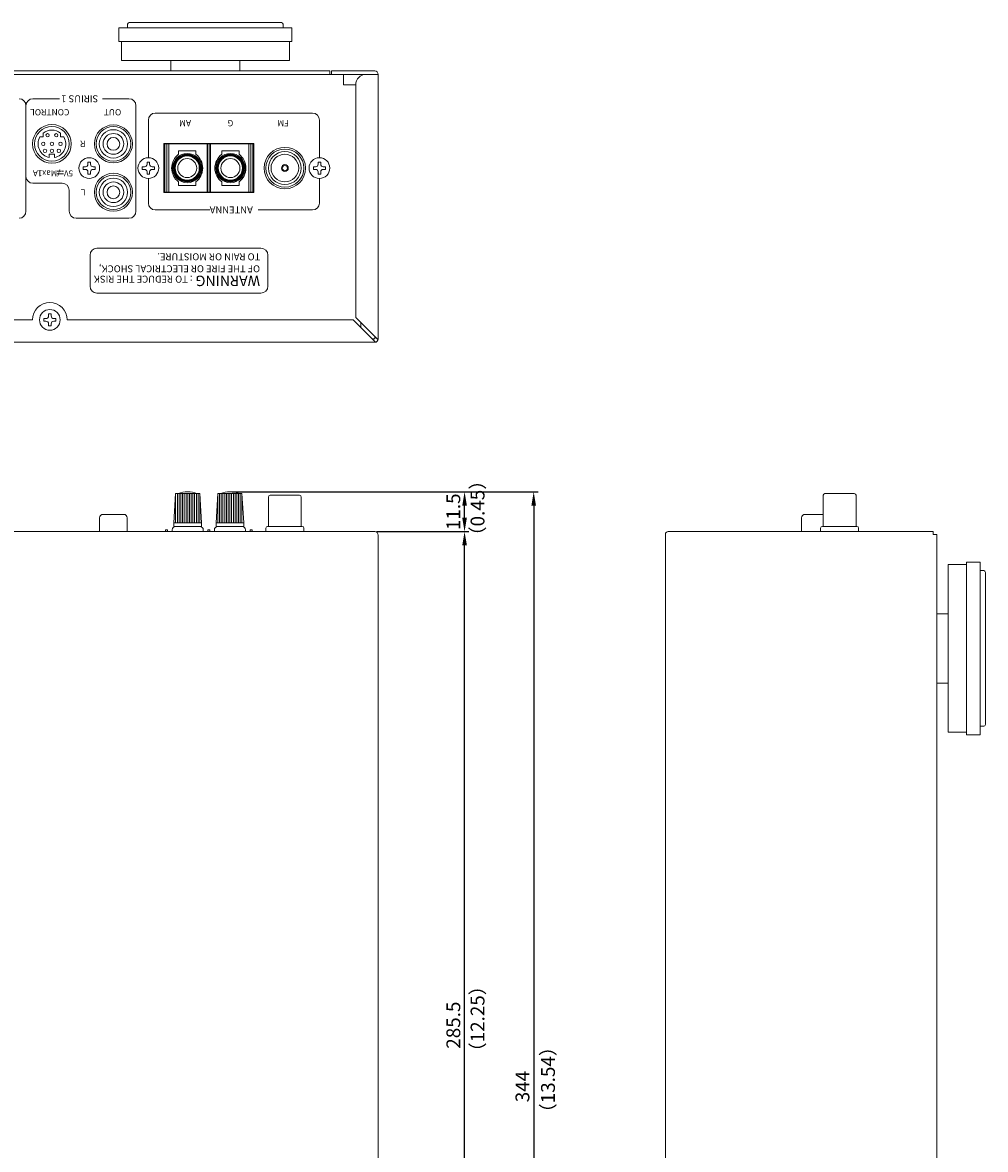
# Model space of a CAD drawing. Extents: x 198 to 804, y -39 to 613.
# Drawn here: x 526 to 804, y 287 to 613 of the extents above; entities that cross this region are included whole.
import ezdxf

# ---------------------------------------------------------------- set-up
doc = ezdxf.new("R2010")
doc.units = 0
doc.header["$LTSCALE"] = 0.5
doc.linetypes.add('HIDDEN2', pattern=[4.7625, 3.175, -1.5875])
doc.linetypes.add('PHANTOM2', pattern=[31.75, 15.875, -3.175, 3.175, -3.175, 3.175, -3.175])
doc.layers.get('DEFPOINTS').update_dxf_attribs({"linetype": 'CONTINUOUS', "lineweight": 25})
for name, color, linetype, lineweight in [('Bottom Chassis', 9, 'CONTINUOUS', 15), ('Foot', 51, 'CONTINUOUS', 15), ('FRAME 035', 2, 'CONTINUOUS', 15), ('FRAME 100', 1, 'CONTINUOUS', 9), ('FRAME 140', 3, 'CONTINUOUS', 15), ('Pin Jack', 61, 'CONTINUOUS', 15), ('Screw', 53, 'CONTINUOUS', 15), ('Titol', 7, 'CONTINUOUS', 18), ('Upper Cover', 145, 'CONTINUOUS', 15), ('画層6', 135, 'CONTINUOUS', 15), ('画層9PARTS', 71, 'CONTINUOUS', 15)]:
    doc.layers.add(name, color=color, linetype=linetype, lineweight=lineweight)
doc.styles.get("Standard").update_dxf_attribs({"font": 'romans.shx', "width": 0.75, "height": 4, "bigfont": 'bigfont.shx'})
doc.dimstyles.get("Standard").update_dxf_attribs({"dimscale": 0, "dimtxt": 2.5, "dimasz": 2, "dimexe": 0.325, "dimexo": 0.625, "dimgap": 0.09, "dimtad": 0, "dimdec": 1, "dimzin": 0, "dimdsep": 46, "dimtxsty": 'Standard', "dimcen": 0, "dimadec": 0, "dimazin": 0, "dimtfac": 1, "dimtdec": 1, "dimtofl": 0, "dimtmove": 0, "dimatfit": 3, "dimfxl": 0, "dimtolj": 1, "dimtzin": 0, "dimarcsym": 0})

# ---------------------------------------------------------------- blocks, each defined once
blk = doc.blocks.new('*D5')
at = {"layer": 'DEFPOINTS', "color": 0}
for p in [(627.54, 465.49), (653.54, 465.49), (629.54, 179.99)]:
    blk.add_point(p, dxfattribs=at)
at = {"layer": 'FRAME 100', "color": 1, "lineweight": -2}
for p, q in [((628.17, 465.49), (654.79, 465.49)), ((653.54, 183.99), (653.54, 461.49)), ((630.17, 179.99), (654.79, 179.99))]:
    blk.add_line(p, q, dxfattribs=at)
at = {"layer": 'FRAME 100', "color": 1}
for points in [[(652.87, 461.49), (654.21, 461.49), (653.54, 465.49)], [(652.87, 183.99), (654.21, 183.99), (653.54, 179.99)]]:
    blk.add_solid(points, dxfattribs=at)
at = {"layer": 'FRAME 100', "color": 7, "insert": (650.29, 322.74), "char_height": 4, "attachment_point": 5, "rotation": 90}
blk.add_mtext('\\A1;285.5', dxfattribs=at)
blk = doc.blocks.new('*D6')
at = {"layer": 'DEFPOINTS', "color": 0}
for p in [(585.64, 476.99), (653.54, 476.99), (627.54, 465.49)]:
    blk.add_point(p, dxfattribs=at)
at = {"layer": 'FRAME 100', "color": 1, "lineweight": -2}
for p, q in [((586.27, 476.99), (654.79, 476.99)), ((653.54, 469.49), (653.54, 472.99)), ((628.17, 465.49), (654.79, 465.49))]:
    blk.add_line(p, q, dxfattribs=at)
at = {"layer": 'FRAME 100', "color": 1}
for points in [[(652.87, 472.99), (654.21, 472.99), (653.54, 476.99)], [(652.87, 469.49), (654.21, 469.49), (653.54, 465.49)]]:
    blk.add_solid(points, dxfattribs=at)
at = {"layer": 'FRAME 100', "color": 7, "insert": (650.29, 471.24), "char_height": 4, "attachment_point": 5, "rotation": 90}
blk.add_mtext('\\A1;11.5', dxfattribs=at)
blk = doc.blocks.new('*D7')
at = {"layer": 'DEFPOINTS', "color": 0}
for p in [(585.64, 476.99), (614.54, 132.99), (673.54, 132.99)]:
    blk.add_point(p, dxfattribs=at)
at = {"layer": 'FRAME 100', "color": 1, "lineweight": -2}
for p, q in [((586.27, 476.99), (674.79, 476.99)), ((673.54, 472.99), (673.54, 136.99)), ((615.17, 132.99), (674.79, 132.99))]:
    blk.add_line(p, q, dxfattribs=at)
at = {"layer": 'FRAME 100', "color": 1}
for points in [[(672.87, 472.99), (674.21, 472.99), (673.54, 476.99)], [(672.87, 136.99), (674.21, 136.99), (673.54, 132.99)]]:
    blk.add_solid(points, dxfattribs=at)
at = {"layer": 'FRAME 100', "color": 7, "insert": (670.29, 304.99), "char_height": 4, "attachment_point": 5, "rotation": 90}
blk.add_mtext('\\A1;344', dxfattribs=at)

msp = doc.modelspace()

# ---------------------------------------------------------------- linework, layer by layer
at = {"layer": 'Bottom Chassis'}
for p, q in [((212.541, 598.747), (614.541, 598.747)), ((614.541, 597.747), (212.541, 597.747)), ((614.541, 598.747), (614.541, 597.747))]:
    msp.add_line(p, q, dxfattribs=at)
at = {"layer": 'Foot', "linetype": 'Continuous'}
for p, q in [((798.754, 455.951), (798.754, 456.701)), ((798.754, 456.701), (802.754, 456.701)), ((802.754, 456.701), (802.754, 454.201)), ((793.454, 441.701), (793.454, 455.951)), ((793.454, 455.951), (798.754, 455.951)), ((798.754, 407.451), (798.754, 455.951)), ((802.754, 409.201), (802.754, 454.201)), ((802.754, 454.201), (803.754, 454.201)), ((804.254, 453.701), (804.254, 409.701)), ((790.154, 441.701), (793.454, 441.701)), ((793.454, 421.701), (793.454, 441.701)), ((793.454, 421.701), (790.154, 421.701)), ((793.454, 407.451), (793.454, 421.701)), ((803.754, 409.201), (802.754, 409.201)), ((802.754, 409.201), (802.754, 406.701)), ((798.754, 407.451), (793.454, 407.451)), ((798.754, 406.701), (798.754, 407.451)), ((802.754, 406.701), (798.754, 406.701))]:
    msp.add_line(p, q, dxfattribs=at)
for centre, start, end in [((803.754, 453.701), 0, 90), ((803.754, 409.701), 270, 0)]:
    msp.add_arc(centre, 0.5, start, end, dxfattribs=at)
at = {"layer": 'FRAME 035'}
for p, q in [((553.541, 607.247), (553.541, 611.247)), ((553.541, 611.247), (603.541, 611.247)), ((556.041, 612.247), (556.041, 611.247)), ((600.541, 612.747), (556.541, 612.747)), ((601.041, 611.247), (601.041, 612.247)), ((603.541, 611.247), (603.541, 607.247)), ((603.541, 607.247), (553.541, 607.247)), ((554.241, 607.247), (554.241, 601.747)), ((602.841, 607.247), (602.841, 601.747)), ((554.241, 601.747), (602.841, 601.747)), ((568.541, 601.747), (568.541, 598.747)), ((588.541, 601.747), (588.541, 598.747)), ((568.541, 598.747), (588.541, 598.747))]:
    msp.add_line(p, q, dxfattribs=at)
for centre, start, end in [((556.541, 612.247), 90, 180), ((600.541, 612.247), 0, 90)]:
    msp.add_arc(centre, 0.5, start, end, dxfattribs=at)
at = {"layer": 'FRAME 140'}
for p, q in [((208.541, 597.747), (618.541, 597.747)), ((618.541, 597.747), (618.541, 594.747)), ((618.541, 594.747), (622.041, 594.747)), ((566.541, 563.547), (566.541, 577.747)), ((566.541, 577.747), (592.541, 577.747)), ((592.541, 577.747), (592.541, 563.547)), ((592.541, 563.547), (566.541, 563.547)), ((623.541, 525.954), (623.541, 524.539))]:
    msp.add_line(p, q, dxfattribs=at)
for centre, radius in [((534.141, 577.647), 5.6), ((551.941, 577.647), 5.5), ((601.541, 570.647), 6), ((551.941, 563.647), 5.5)]:
    msp.add_circle(centre, radius, dxfattribs=at)
at = {"layer": 'Pin Jack', "linetype": 'Continuous'}
for p, q in [((547.941, 465.494), (547.941, 469.494)), ((548.941, 470.494), (554.941, 470.494)), ((555.941, 469.494), (555.941, 465.494)), ((751.054, 465.494), (751.054, 469.494)), ((752.054, 470.494), (757.304, 470.494))]:
    msp.add_line(p, q, dxfattribs=at)
for centre, start, end in [((548.941, 469.494), 90, 180), ((554.941, 469.494), 0, 90), ((752.054, 469.494), 90, 180)]:
    msp.add_arc(centre, 1, start, end, dxfattribs=at)
at = {"layer": 'Screw'}
for p, q in [((543.191, 570.272), (543.191, 571.022)), ((543.191, 571.022), (543.816, 571.022)), ((544.566, 571.772), (544.566, 572.397)), ((544.566, 572.397), (545.316, 572.397)), ((545.316, 572.397), (545.316, 571.772)), ((546.066, 571.022), (546.691, 571.022)), ((546.691, 571.022), (546.691, 570.272)), ((560.291, 570.272), (560.291, 571.022)), ((560.291, 571.022), (560.916, 571.022)), ((561.666, 571.772), (561.666, 572.397)), ((561.666, 572.397), (562.416, 572.397)), ((562.416, 572.397), (562.416, 571.772)), ((563.166, 571.022), (563.791, 571.022)), ((563.791, 571.022), (563.791, 570.272)), ((609.791, 570.272), (609.791, 571.022)), ((609.791, 571.022), (610.416, 571.022)), ((611.166, 571.772), (611.166, 572.397)), ((611.166, 572.397), (611.916, 572.397)), ((611.916, 572.397), (611.916, 571.772)), ((612.666, 571.022), (613.291, 571.022)), ((613.291, 571.022), (613.291, 570.272)), ((543.816, 570.272), (543.191, 570.272)), ((544.566, 568.897), (544.566, 569.522)), ((545.316, 568.897), (544.566, 568.897)), ((545.316, 569.522), (545.316, 568.897)), ((546.691, 570.272), (546.066, 570.272)), ((560.916, 570.272), (560.291, 570.272)), ((561.666, 568.897), (561.666, 569.522)), ((562.416, 568.897), (561.666, 568.897)), ((562.416, 569.522), (562.416, 568.897)), ((563.791, 570.272), (563.166, 570.272)), ((610.416, 570.272), (609.791, 570.272)), ((611.166, 568.897), (611.166, 569.522)), ((611.916, 568.897), (611.166, 568.897)), ((611.916, 569.522), (611.916, 568.897)), ((613.291, 570.272), (612.666, 570.272)), ((533.166, 527.872), (533.166, 528.497)), ((533.166, 528.497), (533.916, 528.497)), ((533.916, 528.497), (533.916, 527.872)), ((531.791, 526.372), (531.791, 527.122)), ((531.791, 527.122), (532.416, 527.122)), ((532.416, 526.372), (531.791, 526.372)), ((533.166, 524.997), (533.166, 525.622)), ((533.916, 524.997), (533.166, 524.997)), ((533.916, 525.622), (533.916, 524.997)), ((534.666, 527.122), (535.291, 527.122)), ((535.291, 526.372), (534.666, 526.372)), ((535.291, 527.122), (535.291, 526.372))]:
    msp.add_line(p, q, dxfattribs=at)
for centre in [(544.941, 570.647), (562.041, 570.647), (611.541, 570.647), (533.541, 526.747)]:
    msp.add_circle(centre, 3, dxfattribs=at)
for centre, start, end in [((543.816, 571.772), 270, 0), ((546.066, 571.772), 180, 270), ((560.916, 571.772), 270, 0), ((563.166, 571.772), 180, 270), ((610.416, 571.772), 270, 0), ((612.666, 571.772), 180, 270), ((543.816, 569.522), 0, 90), ((546.066, 569.522), 90, 180), ((560.916, 569.522), 0, 90), ((563.166, 569.522), 90, 180), ((610.416, 569.522), 0, 90), ((612.666, 569.522), 90, 180), ((532.416, 527.872), 270, 0), ((532.416, 525.622), 0, 90), ((534.666, 527.872), 180, 270), ((534.666, 525.622), 90, 180)]:
    msp.add_arc(centre, 0.75, start, end, dxfattribs=at)
at = {"layer": 'Titol'}
for p, q in [((536.291, 590.697), (528.641, 590.697)), ((556.441, 590.697), (548.791, 590.697)), ((526.641, 588.697), (526.641, 558.147)), ((558.441, 588.697), (558.441, 558.147)), ((562.041, 584.547), (562.041, 573.647)), ((609.541, 586.547), (564.041, 586.547)), ((611.541, 573.647), (611.541, 584.547)), ((536.204, 569.783), (535.703, 569.783)), ((537.504, 568.981), (535.703, 568.981)), ((536.804, 569.783), (536.404, 569.783)), ((537.504, 569.783), (537.004, 569.783)), ((562.041, 560.547), (562.041, 567.647)), ((611.541, 567.647), (611.541, 560.547)), ((537.141, 566.247), (528.641, 566.247)), ((539.141, 558.147), (539.141, 564.247)), ((579.791, 558.547), (564.041, 558.547)), ((609.541, 558.547), (593.791, 558.547)), ((556.441, 556.147), (541.141, 556.147)), ((545.17, 536.493), (545.17, 545.493)), ((547.17, 547.493), (594.629, 547.493)), ((596.629, 545.493), (596.629, 536.493)), ((594.629, 534.493), (547.17, 534.493))]:
    msp.add_line(p, q, dxfattribs=at)
for centre, start, end in [((524.641, 588.697), 0, 90), ((528.641, 588.697), 90, 180), ((556.441, 588.697), 0, 90), ((564.041, 584.547), 90, 180), ((609.541, 584.547), 0, 90), ((528.641, 568.247), 180, 270), ((537.141, 564.247), 0, 90), ((524.641, 558.147), 270, 0), ((541.141, 558.147), 180, 270), ((556.441, 558.147), 270, 0), ((564.041, 560.547), 180, 270), ((609.541, 560.547), 270, 0), ((547.17, 545.493), 90, 180), ((594.629, 545.493), 0, 90), ((547.17, 536.493), 180, 270), ((594.629, 536.493), 270, 0)]:
    msp.add_arc(centre, 2, start, end, dxfattribs=at)
at = {"layer": 'Upper Cover'}
for p, q in [((627.541, 598.747), (615.041, 598.747)), ((615.041, 597.747), (628.541, 597.747)), ((628.541, 521.247), (628.541, 597.747)), ((622.041, 594.747), (622.041, 527.454)), ((528.541, 526.747), (298.541, 526.747)), ((621.334, 526.747), (538.541, 526.747)), ((627.8, 520.281), (621.334, 526.747)), ((622.041, 527.454), (628.507, 520.988)), ((627.541, 521.954), (627.541, 521.247)), ((199.541, 520.247), (627.541, 520.247)), ((627.541, 521.247), (626.834, 521.247))]:
    msp.add_line(p, q, dxfattribs=at)
at = {"layer": 'Upper Cover', "linetype": 'PHANTOM2'}
msp.add_line((615.041, 598.747), (615.041, 597.747), dxfattribs=at)
at = {"layer": 'Upper Cover'}
for centre, radius, start, end in [((625.041, 594.747), 3, 90, 180), ((627.541, 597.747), 1, 0, 90), ((533.541, 526.747), 5, 0, 180), ((627.541, 521.247), 1, 270, 0)]:
    msp.add_arc(centre, radius, start, end, dxfattribs=at)
at = {"layer": '画層6', "linetype": 'Continuous'}
for p, q in [((627.541, 465.494), (199.541, 465.494)), ((628.541, 464.494), (628.541, 180.794)), ((711.654, 464.694), (711.654, 180.794)), ((712.454, 465.494), (789.154, 465.494)), ((789.154, 464.694), (790.154, 464.694)), ((790.154, 464.694), (790.154, 179.994))]:
    msp.add_line(p, q, dxfattribs=at)
at = {"layer": '画層6', "linetype": 'HIDDEN2'}
msp.add_line((789.154, 464.694), (789.154, 465.494), dxfattribs=at)
at = {"layer": '画層6', "linetype": 'Continuous'}
for centre, radius, start, end in [((627.541, 464.494), 1, 0, 90), ((712.454, 464.694), 0.8, 90, 180)]:
    msp.add_arc(centre, radius, start, end, dxfattribs=at)
at = {"layer": '画層9PARTS'}
for p, q in [((531.641, 580.769), (531.641, 579.647)), ((536.641, 579.647), (536.641, 580.769)), ((531.641, 579.647), (530.677, 579.647)), ((537.605, 579.647), (536.641, 579.647)), ((566.791, 577.647), (592.541, 577.647)), ((566.791, 563.647), (566.791, 577.647)), ((567.391, 563.647), (567.391, 577.647)), ((567.991, 563.647), (567.991, 577.647)), ((579.041, 577.647), (579.041, 563.647)), ((579.291, 577.647), (579.291, 563.647)), ((579.791, 577.647), (579.791, 563.647)), ((580.041, 577.647), (580.041, 563.647)), ((591.091, 577.647), (591.091, 563.647)), ((591.691, 577.647), (591.691, 563.647)), ((592.291, 577.647), (592.291, 563.647)), ((534.891, 574.647), (533.391, 574.647)), ((533.391, 574.647), (533.391, 573.718)), ((534.891, 573.718), (534.891, 574.647)), ((570.72, 573.711), (571.042, 573.328)), ((575.791, 575.647), (570.791, 575.647)), ((570.791, 575.647), (570.791, 574.647)), ((570.829, 573.799), (571.136, 573.405)), ((570.94, 573.883), (571.234, 573.478)), ((571.054, 573.963), (571.334, 573.548)), ((571.172, 574.039), (571.437, 573.615)), ((571.291, 574.111), (571.541, 573.678)), ((571.413, 574.178), (571.648, 573.737)), ((571.538, 574.242), (571.757, 573.792)), ((571.664, 574.301), (571.868, 573.844)), ((571.793, 574.355), (571.98, 573.892)), ((571.923, 574.405), (572.094, 573.936)), ((572.055, 574.451), (572.21, 573.975)), ((572.189, 574.492), (572.327, 574.011)), ((572.324, 574.528), (572.445, 574.043)), ((572.46, 574.559), (572.564, 574.07)), ((572.597, 574.586), (572.683, 574.093)), ((572.735, 574.608), (572.804, 574.113)), ((572.873, 574.625), (572.925, 574.127)), ((573.012, 574.637), (573.047, 574.138)), ((573.152, 574.644), (573.169, 574.144)), ((573.291, 574.647), (573.291, 574.147)), ((573.431, 574.644), (573.413, 574.144)), ((573.535, 574.138), (573.57, 574.637)), ((573.709, 574.625), (573.657, 574.127)), ((573.848, 574.608), (573.778, 574.113)), ((573.986, 574.586), (573.899, 574.093)), ((574.123, 574.559), (574.019, 574.07)), ((574.138, 574.043), (574.259, 574.528)), ((574.256, 574.011), (574.394, 574.492)), ((574.373, 573.975), (574.527, 574.451)), ((574.488, 573.936), (574.659, 574.405)), ((574.79, 574.355), (574.602, 573.892)), ((574.918, 574.301), (574.715, 573.844)), ((575.045, 574.242), (574.826, 573.792)), ((575.169, 574.178), (574.934, 573.737)), ((575.291, 574.111), (575.041, 573.678)), ((575.411, 574.039), (575.146, 573.615)), ((575.528, 573.963), (575.248, 573.548)), ((575.642, 573.883), (575.349, 573.478)), ((575.754, 573.799), (575.446, 573.405)), ((575.862, 573.711), (575.541, 573.328)), ((575.791, 574.647), (575.791, 575.647)), ((583.22, 573.711), (583.542, 573.328)), ((588.291, 575.647), (583.291, 575.647)), ((583.291, 575.647), (583.291, 574.647)), ((583.329, 573.799), (583.636, 573.405)), ((583.44, 573.883), (583.734, 573.478)), ((583.554, 573.963), (583.834, 573.548)), ((583.672, 574.039), (583.937, 573.615)), ((583.791, 574.111), (584.041, 573.678)), ((583.913, 574.178), (584.148, 573.737)), ((584.038, 574.242), (584.257, 573.792)), ((584.164, 574.301), (584.368, 573.844)), ((584.293, 574.355), (584.48, 573.892)), ((584.423, 574.405), (584.594, 573.936)), ((584.555, 574.451), (584.71, 573.975)), ((584.689, 574.492), (584.827, 574.011)), ((584.824, 574.528), (584.945, 574.043)), ((584.96, 574.559), (585.064, 574.07)), ((585.097, 574.586), (585.183, 574.093)), ((585.235, 574.608), (585.304, 574.113)), ((585.373, 574.625), (585.425, 574.127)), ((585.512, 574.637), (585.547, 574.138)), ((585.652, 574.644), (585.669, 574.144)), ((585.791, 574.647), (585.791, 574.147)), ((585.931, 574.644), (585.913, 574.144)), ((586.035, 574.138), (586.07, 574.637)), ((586.209, 574.625), (586.157, 574.127)), ((586.348, 574.608), (586.278, 574.113)), ((586.486, 574.586), (586.399, 574.093)), ((586.623, 574.559), (586.519, 574.07)), ((586.638, 574.043), (586.759, 574.528)), ((586.756, 574.011), (586.894, 574.492)), ((586.873, 573.975), (587.027, 574.451)), ((586.988, 573.936), (587.159, 574.405)), ((587.29, 574.355), (587.102, 573.892)), ((587.418, 574.301), (587.215, 573.844)), ((587.545, 574.242), (587.326, 573.792)), ((587.669, 574.178), (587.434, 573.737)), ((587.791, 574.111), (587.541, 573.678)), ((587.911, 574.039), (587.646, 573.615)), ((588.028, 573.963), (587.748, 573.548)), ((588.142, 573.883), (587.849, 573.478)), ((588.254, 573.799), (587.946, 573.405)), ((588.362, 573.711), (588.041, 573.328)), ((588.291, 574.647), (588.291, 575.647)), ((569.791, 570.647), (569.291, 570.647)), ((569.793, 570.769), (569.294, 570.786)), ((569.793, 570.524), (569.294, 570.507)), ((569.8, 570.891), (569.301, 570.926)), ((569.81, 571.012), (569.313, 571.065)), ((569.33, 571.203), (569.825, 571.134)), ((569.352, 571.341), (569.844, 571.254)), ((569.379, 571.478), (569.868, 571.374)), ((569.895, 571.493), (569.41, 571.614)), ((569.927, 571.611), (569.446, 571.749)), ((569.963, 571.728), (569.487, 571.883)), ((570.002, 571.844), (569.532, 572.015)), ((569.583, 572.145), (570.046, 571.958)), ((570.094, 572.07), (569.637, 572.274)), ((569.696, 572.4), (570.145, 572.181)), ((569.759, 572.524), (570.201, 572.29)), ((569.827, 572.647), (570.26, 572.397)), ((569.899, 572.766), (570.323, 572.501)), ((569.975, 572.883), (570.39, 572.604)), ((570.46, 572.704), (570.055, 572.998)), ((570.139, 573.109), (570.533, 572.801)), ((570.227, 573.218), (570.61, 572.896)), ((570.319, 573.323), (570.69, 572.989)), ((570.414, 573.425), (570.774, 573.078)), ((570.513, 573.524), (570.86, 573.164)), ((570.615, 573.619), (570.949, 573.248)), ((575.968, 573.619), (575.633, 573.248)), ((576.07, 573.524), (575.723, 573.164)), ((576.169, 573.425), (575.809, 573.078)), ((576.264, 573.323), (575.892, 572.989)), ((576.355, 573.218), (575.972, 572.896)), ((576.443, 573.109), (576.049, 572.801)), ((576.527, 572.998), (576.123, 572.704)), ((576.607, 572.883), (576.193, 572.604)), ((576.683, 572.766), (576.259, 572.501)), ((576.755, 572.647), (576.322, 572.397)), ((576.823, 572.524), (576.382, 572.29)), ((576.886, 572.4), (576.437, 572.181)), ((576.945, 572.274), (576.489, 572.07)), ((577, 572.145), (576.536, 571.958)), ((577.05, 572.015), (576.58, 571.844)), ((577.095, 571.883), (576.62, 571.728)), ((577.136, 571.749), (576.656, 571.611)), ((577.172, 571.614), (576.687, 571.493)), ((577.204, 571.478), (576.715, 571.374)), ((577.23, 571.341), (576.738, 571.254)), ((577.252, 571.203), (576.757, 571.134)), ((577.269, 571.065), (576.772, 571.012)), ((577.282, 570.926), (576.783, 570.891)), ((577.289, 570.786), (576.789, 570.769)), ((576.789, 570.524), (577.289, 570.507)), ((577.291, 570.647), (576.791, 570.647)), ((582.291, 570.647), (581.791, 570.647)), ((582.293, 570.769), (581.794, 570.786)), ((582.293, 570.524), (581.794, 570.507)), ((582.3, 570.891), (581.801, 570.926)), ((582.31, 571.012), (581.813, 571.065)), ((581.83, 571.203), (582.325, 571.134)), ((581.852, 571.341), (582.344, 571.254)), ((581.879, 571.478), (582.368, 571.374)), ((582.395, 571.493), (581.91, 571.614)), ((582.427, 571.611), (581.946, 571.749)), ((582.463, 571.728), (581.987, 571.883)), ((582.502, 571.844), (582.032, 572.015)), ((582.083, 572.145), (582.546, 571.958)), ((582.594, 572.07), (582.137, 572.274)), ((582.196, 572.4), (582.645, 572.181)), ((582.259, 572.524), (582.701, 572.29)), ((582.327, 572.647), (582.76, 572.397)), ((582.399, 572.766), (582.823, 572.501)), ((582.475, 572.883), (582.89, 572.604)), ((582.96, 572.704), (582.555, 572.998)), ((582.639, 573.109), (583.033, 572.801)), ((582.727, 573.218), (583.11, 572.896)), ((582.819, 573.323), (583.19, 572.989)), ((582.914, 573.425), (583.274, 573.078)), ((583.013, 573.524), (583.36, 573.164)), ((583.115, 573.619), (583.449, 573.248)), ((588.468, 573.619), (588.133, 573.248)), ((588.57, 573.524), (588.223, 573.164)), ((588.669, 573.425), (588.309, 573.078)), ((588.764, 573.323), (588.392, 572.989)), ((588.855, 573.218), (588.472, 572.896)), ((588.943, 573.109), (588.549, 572.801)), ((589.027, 572.998), (588.623, 572.704)), ((589.107, 572.883), (588.693, 572.604)), ((589.183, 572.766), (588.759, 572.501)), ((589.255, 572.647), (588.822, 572.397)), ((589.323, 572.524), (588.882, 572.29)), ((589.386, 572.4), (588.937, 572.181)), ((589.445, 572.274), (588.989, 572.07)), ((589.5, 572.145), (589.036, 571.958)), ((589.55, 572.015), (589.08, 571.844)), ((589.595, 571.883), (589.12, 571.728)), ((589.636, 571.749), (589.156, 571.611)), ((589.672, 571.614), (589.187, 571.493)), ((589.704, 571.478), (589.215, 571.374)), ((589.73, 571.341), (589.238, 571.254)), ((589.752, 571.203), (589.257, 571.134)), ((589.769, 571.065), (589.272, 571.012)), ((589.782, 570.926), (589.283, 570.891)), ((589.789, 570.786), (589.289, 570.769)), ((589.289, 570.524), (589.789, 570.507)), ((589.791, 570.647), (589.291, 570.647)), ((569.8, 570.402), (569.301, 570.368)), ((569.81, 570.281), (569.313, 570.228)), ((569.825, 570.159), (569.33, 570.09)), ((569.844, 570.039), (569.352, 569.952)), ((569.868, 569.919), (569.379, 569.815)), ((569.895, 569.8), (569.41, 569.679)), ((569.927, 569.682), (569.446, 569.544)), ((569.963, 569.565), (569.487, 569.411)), ((570.002, 569.45), (569.532, 569.279)), ((570.046, 569.335), (569.583, 569.148)), ((570.094, 569.223), (569.637, 569.02)), ((570.145, 569.112), (569.696, 568.893)), ((570.201, 569.003), (569.759, 568.769)), ((570.26, 568.897), (569.827, 568.647)), ((570.323, 568.792), (569.899, 568.527)), ((570.39, 568.689), (569.975, 568.41)), ((570.46, 568.589), (570.055, 568.295)), ((570.533, 568.492), (570.139, 568.184)), ((570.61, 568.397), (570.227, 568.075)), ((570.69, 568.305), (570.319, 567.97)), ((570.774, 568.215), (570.414, 567.868)), ((570.86, 568.129), (570.513, 567.769)), ((570.949, 568.046), (570.615, 567.674)), ((571.042, 567.965), (570.72, 567.582)), ((571.136, 567.889), (570.829, 567.495)), ((571.234, 567.815), (570.94, 567.411)), ((571.054, 567.33), (571.334, 567.745)), ((571.437, 567.678), (571.172, 567.254)), ((571.541, 567.616), (571.291, 567.183)), ((571.648, 567.556), (571.413, 567.115)), ((571.757, 567.501), (571.538, 567.051)), ((571.868, 567.449), (571.664, 566.992)), ((571.98, 567.401), (571.793, 566.938)), ((572.094, 567.358), (571.923, 566.888)), ((572.21, 567.318), (572.055, 566.842)), ((572.327, 567.282), (572.189, 566.802)), ((572.445, 567.251), (572.324, 566.765)), ((572.564, 567.223), (572.46, 566.734)), ((572.683, 567.2), (572.597, 566.707)), ((572.804, 567.181), (572.735, 566.686)), ((573.778, 567.181), (573.848, 566.686)), ((573.899, 567.2), (573.986, 566.707)), ((574.019, 567.223), (574.123, 566.734)), ((574.138, 567.251), (574.259, 566.765)), ((574.256, 567.282), (574.394, 566.802)), ((574.373, 567.318), (574.527, 566.842)), ((574.488, 567.358), (574.659, 566.888)), ((574.602, 567.401), (574.79, 566.938)), ((574.715, 567.449), (574.918, 566.992)), ((574.826, 567.501), (575.045, 567.051)), ((574.934, 567.556), (575.169, 567.115)), ((575.041, 567.616), (575.291, 567.183)), ((575.146, 567.678), (575.411, 567.254)), ((575.248, 567.745), (575.528, 567.33)), ((575.349, 567.815), (575.642, 567.411)), ((575.446, 567.889), (575.754, 567.495)), ((575.541, 567.965), (575.862, 567.582)), ((575.633, 568.046), (575.968, 567.674)), ((575.723, 568.129), (576.07, 567.769)), ((575.809, 568.215), (576.169, 567.868)), ((575.892, 568.305), (576.264, 567.97)), ((575.972, 568.397), (576.355, 568.075)), ((576.049, 568.492), (576.443, 568.184)), ((576.123, 568.589), (576.527, 568.295)), ((576.607, 568.41), (576.193, 568.689)), ((576.683, 568.527), (576.259, 568.792)), ((576.322, 568.897), (576.755, 568.647)), ((576.823, 568.769), (576.382, 569.003)), ((576.886, 568.893), (576.437, 569.112)), ((576.489, 569.223), (576.945, 569.02)), ((576.536, 569.335), (577, 569.148)), ((576.58, 569.45), (577.05, 569.279)), ((576.62, 569.565), (577.095, 569.411)), ((576.656, 569.682), (577.136, 569.544)), ((576.687, 569.8), (577.172, 569.679)), ((576.715, 569.919), (577.204, 569.815)), ((576.738, 570.039), (577.23, 569.952)), ((576.757, 570.159), (577.252, 570.09)), ((576.772, 570.281), (577.269, 570.228)), ((576.783, 570.402), (577.282, 570.368)), ((582.3, 570.402), (581.801, 570.368)), ((582.31, 570.281), (581.813, 570.228)), ((582.325, 570.159), (581.83, 570.09)), ((582.344, 570.039), (581.852, 569.952)), ((582.368, 569.919), (581.879, 569.815)), ((582.395, 569.8), (581.91, 569.679)), ((582.427, 569.682), (581.946, 569.544)), ((582.463, 569.565), (581.987, 569.411)), ((582.502, 569.45), (582.032, 569.279)), ((582.546, 569.335), (582.083, 569.148)), ((582.594, 569.223), (582.137, 569.02)), ((582.645, 569.112), (582.196, 568.893)), ((582.701, 569.003), (582.259, 568.769)), ((582.76, 568.897), (582.327, 568.647)), ((582.823, 568.792), (582.399, 568.527)), ((582.89, 568.689), (582.475, 568.41)), ((582.96, 568.589), (582.555, 568.295)), ((583.033, 568.492), (582.639, 568.184)), ((583.11, 568.397), (582.727, 568.075)), ((583.19, 568.305), (582.819, 567.97)), ((583.274, 568.215), (582.914, 567.868)), ((583.36, 568.129), (583.013, 567.769)), ((583.449, 568.046), (583.115, 567.674)), ((583.542, 567.965), (583.22, 567.582)), ((583.636, 567.889), (583.329, 567.495)), ((583.734, 567.815), (583.44, 567.411)), ((583.554, 567.33), (583.834, 567.745)), ((583.937, 567.678), (583.672, 567.254)), ((584.041, 567.616), (583.791, 567.183)), ((584.148, 567.556), (583.913, 567.115)), ((584.257, 567.501), (584.038, 567.051)), ((584.368, 567.449), (584.164, 566.992)), ((584.48, 567.401), (584.293, 566.938)), ((584.594, 567.358), (584.423, 566.888)), ((584.71, 567.318), (584.555, 566.842)), ((584.827, 567.282), (584.689, 566.802)), ((584.945, 567.251), (584.824, 566.765)), ((585.064, 567.223), (584.96, 566.734)), ((585.183, 567.2), (585.097, 566.707)), ((585.304, 567.181), (585.235, 566.686)), ((586.278, 567.181), (586.348, 566.686)), ((586.399, 567.2), (586.486, 566.707)), ((586.519, 567.223), (586.623, 566.734)), ((586.638, 567.251), (586.759, 566.765)), ((586.756, 567.282), (586.894, 566.802)), ((586.873, 567.318), (587.027, 566.842)), ((586.988, 567.358), (587.159, 566.888)), ((587.102, 567.401), (587.29, 566.938)), ((587.215, 567.449), (587.418, 566.992)), ((587.326, 567.501), (587.545, 567.051)), ((587.434, 567.556), (587.669, 567.115)), ((587.541, 567.616), (587.791, 567.183)), ((587.646, 567.678), (587.911, 567.254)), ((587.748, 567.745), (588.028, 567.33)), ((587.849, 567.815), (588.142, 567.411)), ((587.946, 567.889), (588.254, 567.495)), ((588.041, 567.965), (588.362, 567.582)), ((588.133, 568.046), (588.468, 567.674)), ((588.223, 568.129), (588.57, 567.769)), ((588.309, 568.215), (588.669, 567.868)), ((588.392, 568.305), (588.764, 567.97)), ((588.472, 568.397), (588.855, 568.075)), ((588.549, 568.492), (588.943, 568.184)), ((588.623, 568.589), (589.027, 568.295)), ((589.107, 568.41), (588.693, 568.689)), ((589.183, 568.527), (588.759, 568.792)), ((588.822, 568.897), (589.255, 568.647)), ((589.323, 568.769), (588.882, 569.003)), ((589.386, 568.893), (588.937, 569.112)), ((588.989, 569.223), (589.445, 569.02)), ((589.036, 569.335), (589.5, 569.148)), ((589.08, 569.45), (589.55, 569.279)), ((589.12, 569.565), (589.595, 569.411)), ((589.156, 569.682), (589.636, 569.544)), ((589.187, 569.8), (589.672, 569.679)), ((589.215, 569.919), (589.704, 569.815)), ((589.238, 570.039), (589.73, 569.952)), ((589.257, 570.159), (589.752, 570.09)), ((589.272, 570.281), (589.769, 570.228)), ((589.283, 570.402), (589.782, 570.368)), ((570.791, 565.647), (570.791, 566.647)), ((575.791, 565.647), (570.791, 565.647)), ((572.925, 567.166), (572.873, 566.669)), ((573.047, 567.155), (573.012, 566.656)), ((573.169, 567.149), (573.152, 566.649)), ((573.291, 567.147), (573.291, 566.647)), ((573.413, 567.149), (573.431, 566.649)), ((573.535, 567.155), (573.57, 566.656)), ((573.657, 567.166), (573.709, 566.669)), ((575.791, 566.647), (575.791, 565.647)), ((583.291, 565.647), (583.291, 566.647)), ((588.291, 565.647), (583.291, 565.647)), ((585.425, 567.166), (585.373, 566.669)), ((585.547, 567.155), (585.512, 566.656)), ((585.669, 567.149), (585.652, 566.649)), ((585.791, 567.147), (585.791, 566.647)), ((585.913, 567.149), (585.931, 566.649)), ((586.035, 567.155), (586.07, 566.656)), ((586.157, 567.166), (586.209, 566.669)), ((588.291, 566.647), (588.291, 565.647)), ((592.291, 563.647), (566.791, 563.647))]:
    msp.add_line(p, q, dxfattribs=at)
at = {"layer": '画層9PARTS', "linetype": 'Continuous'}
for p, q in [((569.441, 467.994), (569.941, 476.494)), ((569.941, 476.494), (569.941, 467.994)), ((569.941, 476.494), (576.941, 476.494)), ((570.441, 476.494), (570.441, 467.994)), ((570.941, 476.494), (570.941, 467.994)), ((571.441, 476.494), (571.441, 467.994)), ((571.941, 476.494), (571.941, 467.994)), ((572.441, 476.494), (572.441, 467.994)), ((572.941, 476.494), (572.941, 467.994)), ((573.441, 476.494), (573.441, 467.994)), ((573.941, 476.494), (573.941, 467.994)), ((574.441, 476.494), (574.441, 467.994)), ((574.941, 476.494), (574.941, 467.994)), ((575.441, 476.494), (575.441, 467.994)), ((575.941, 476.494), (575.941, 467.994)), ((576.441, 476.494), (576.441, 467.994)), ((576.941, 476.494), (576.941, 467.994)), ((577.441, 467.994), (576.941, 476.494)), ((581.641, 467.994), (582.141, 476.494)), ((582.141, 476.494), (589.141, 476.494)), ((582.141, 476.494), (582.141, 467.994)), ((582.641, 476.494), (582.641, 467.994)), ((583.141, 476.494), (583.141, 467.994)), ((583.641, 476.494), (583.641, 467.994)), ((584.141, 476.494), (584.141, 467.994)), ((584.641, 476.494), (584.641, 467.994)), ((585.141, 476.494), (585.141, 467.994)), ((585.641, 476.494), (585.641, 467.994)), ((586.141, 476.494), (586.141, 467.994)), ((586.641, 476.494), (586.641, 467.994)), ((587.141, 476.494), (587.141, 467.994)), ((587.641, 476.494), (587.641, 467.994)), ((588.141, 476.494), (588.141, 467.994)), ((588.641, 476.494), (588.641, 467.994)), ((589.641, 467.994), (589.141, 476.494)), ((589.141, 476.494), (589.141, 467.994)), ((597.291, 475.994), (605.791, 475.994)), ((757.304, 466.994), (757.304, 475.994)), ((757.804, 476.494), (766.304, 476.494)), ((766.804, 475.994), (766.804, 466.994)), ((596.791, 475.494), (596.791, 466.994)), ((606.291, 475.494), (606.291, 466.994)), ((569.441, 467.994), (577.441, 467.994)), ((569.441, 466.994), (569.441, 467.994)), ((569.441, 466.994), (577.441, 466.994)), ((577.441, 466.994), (577.441, 467.994)), ((581.641, 467.994), (589.641, 467.994)), ((581.641, 466.994), (581.641, 467.994)), ((581.641, 466.994), (589.641, 466.994)), ((589.641, 466.994), (589.641, 467.994)), ((596.041, 465.494), (596.041, 466.494)), ((596.541, 466.994), (606.541, 466.994)), ((607.041, 466.494), (607.041, 465.494)), ((756.554, 465.494), (756.554, 466.494)), ((757.054, 466.994), (767.054, 466.994)), ((767.554, 466.494), (767.554, 465.494)), ((566.979, 465.494), (567.041, 465.994)), ((567.041, 465.994), (567.541, 465.994)), ((567.541, 465.994), (567.604, 465.494)), ((568.941, 465.494), (568.941, 465.994)), ((577.941, 465.994), (577.941, 465.494)), ((579.229, 465.494), (579.291, 465.994)), ((579.291, 465.994), (579.791, 465.994)), ((579.791, 465.994), (579.854, 465.494)), ((581.141, 465.494), (581.141, 465.994)), ((590.141, 465.994), (590.141, 465.494)), ((591.479, 465.494), (591.541, 465.994)), ((591.541, 465.994), (592.041, 465.994)), ((592.041, 465.994), (592.104, 465.494))]:
    msp.add_line(p, q, dxfattribs=at)
at = {"layer": '画層9PARTS'}
for centre, radius in [((534.141, 577.647), 5), ((532.891, 580.147), 0.5), ((535.391, 580.147), 0.5), ((551.941, 577.647), 5), ((551.941, 577.647), 4.1), ((551.941, 577.647), 3), ((531.641, 577.647), 0.5), ((534.141, 577.647), 0.5), ((536.641, 577.647), 0.5), ((551.941, 577.647), 1.85), ((532.141, 575.647), 0.5), ((534.141, 575.647), 0.5), ((536.141, 575.647), 0.5), ((573.291, 570.647), 4.25), ((573.291, 570.647), 4), ((573.291, 570.647), 3.5), ((585.791, 570.647), 4.25), ((585.791, 570.647), 4), ((585.791, 570.647), 3.5), ((601.541, 570.647), 5.5), ((601.541, 570.647), 4.75), ((601.541, 570.647), 4), ((573.291, 570.647), 2.75), ((585.791, 570.647), 2.75), ((601.541, 570.647), 1), ((601.541, 570.647), 0.75), ((551.941, 563.647), 5), ((551.941, 563.647), 4.1), ((551.941, 563.647), 3), ((551.941, 563.647), 1.85)]:
    msp.add_circle(centre, radius, dxfattribs=at)
for centre, radius, start, end in [((534.141, 577.647), 4, 51.31781, 128.68219), ((534.141, 577.647), 4, 150, 259.19308), ((534.141, 577.647), 4, 280.80692, 30), ((573.791, 570.647), 5, 126.8699, 233.1301), ((572.791, 570.647), 5, 306.8699, 53.1301), ((586.291, 570.647), 5, 126.8699, 233.1301), ((585.291, 570.647), 5, 306.8699, 53.1301)]:
    msp.add_arc(centre, radius, start, end, dxfattribs=at)
at = {"layer": '画層9PARTS', "linetype": 'Continuous'}
for centre, radius, start, end in [((573.441, 469.181), 7.812, 69.39031, 110.60969), ((585.641, 469.181), 7.812, 69.39031, 110.60969), ((597.291, 475.494), 0.5, 90, 180), ((605.791, 475.494), 0.5, 0, 90), ((757.804, 475.994), 0.5, 90, 180), ((766.304, 475.994), 0.5, 0, 90), ((569.941, 465.994), 1, 90, 180), ((576.941, 465.994), 1, 0, 90), ((582.141, 465.994), 1, 90, 180), ((589.141, 465.994), 1, 0, 90), ((596.541, 466.494), 0.5, 90, 180), ((606.541, 466.494), 0.5, 0, 90), ((757.054, 466.494), 0.5, 90, 180), ((767.054, 466.494), 0.5, 0, 90)]:
    msp.add_arc(centre, radius, start, end, dxfattribs=at)

# ---------------------------------------------------------------- texts
at = {"layer": 'FRAME 100', "color": 7, "char_height": 4, "width": 41.10626, "attachment_point": 1, "rotation": 90}
for s, insert in [('（0.45）', (655.299, 461.538)), ('（12.25）', (655.299, 312.305)), ('（13.54）', (675.68, 294.687))]:
    msp.add_mtext(s, dxfattribs=dict(at, insert=insert))
at = {"layer": 'Titol', "attachment_point": 1, "rotation": 180}
for s, insert, char_height, width in [('SIRIUS 1', (547.534, 589.698), 2, 20.02885), ('CONTROL', (539.206, 585.895), 1.8, 20.57582), ('OUT', (554.208, 585.895), 1.8, 20.57582), ('AM', (574.407, 582.742), 1.8, 6.71966), ('G', (586.625, 582.742), 1.8, 6.71966), ('FM', (602.711, 582.742), 1.8, 6.71966), ('R', (543.868, 576.744), 1.8, 1.98588), ('5V  /Max1A', (540.253, 568.26), 1.7, 20.57582), ('L', (543.868, 562.744), 1.8, 1.98588), ('ANTENNA', (592.27, 557.543), 2, 29.53756), ('TO RAIN OR MOISTURE.', (594.418, 543.992), 2, 61.48525), ('OF THE FIRE OR ELECTRICAL SHOCK,', (594.365, 540.525), 2, 59.67687), ('WARNING {\\H0.6667x;: TO REDUCE THE RISK}', (594.373, 536.513), 3, 94.6032)]:
    msp.add_mtext(s, dxfattribs=dict(at, insert=insert, char_height=char_height, width=width))

# ---------------------------------------------------------------- dimensions: what is measured, and where the dimension line sits
at = {"layer": 'FRAME 100'}
for base, p1, p2, picture, middle in [((653.541, 476.994), (627.541, 465.494), (585.641, 476.994), '*D6', (650.291, 471.244)), ((673.541, 132.994), (585.641, 476.994), (614.541, 132.994), '*D7', (670.291, 304.994)), ((653.541, 465.494), (629.541, 179.994), (627.541, 465.494), '*D5', (650.291, 322.744))]:
    dim = msp.add_linear_dim(base=base, p1=p1, p2=p2, angle=90, dimstyle='Standard', override={"dimscale": 1, "dimasz": 4, "dimexe": 1.25, "dimgap": 1.25, "dimtad": 1, "dimdec": 2, "dimzin": 8, "dimclrd": 1, "dimclre": 1, "dimclrt": 7, "dimtdec": 2, "dimtofl": 1}, dxfattribs=at)
    dim.commit()
    dim.dimension.update_dxf_attribs({"geometry": picture, "text_midpoint": middle})

doc.saveas('drawing.dxf')
